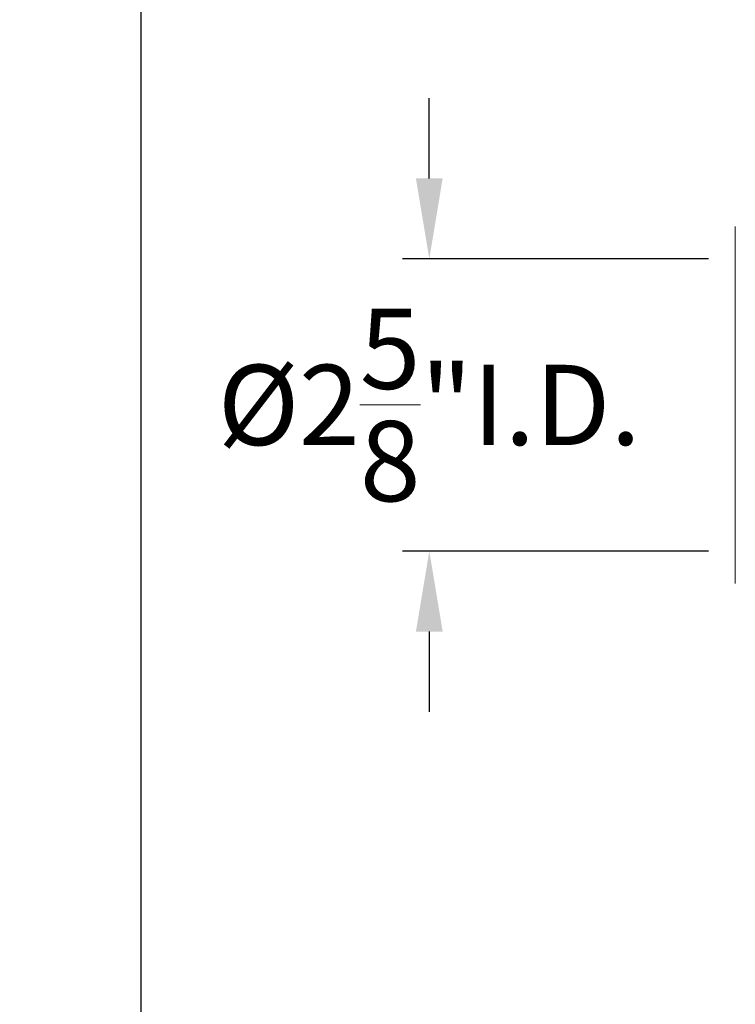
# Model space of a CAD drawing. Extents: x -39 to 79, y -16 to 96.
# Drawn here: x -1 to 5, y 77 to 86 of the extents above; entities that cross this region are included whole.
import ezdxf

# ---------------------------------------------------------------- set-up
doc = ezdxf.new("R2010")
doc.units = 0
doc.header["$LTSCALE"] = 0.25
doc.header["$MEASUREMENT"] = 0
doc.layers.get('0').update_dxf_attribs({"linetype": 'CONTINUOUS', "lineweight": 13})
doc.layers.get('DEFPOINTS').update_dxf_attribs({"linetype": 'CONTINUOUS'})
doc.layers.add('Text', color=7, linetype='CONTINUOUS', lineweight=15)
doc.styles.add('ROMAND', font='romand.shx', dxfattribs={"oblique": 15})
doc.dimstyles.new('ROMAND', dxfattribs={"dimscale": 3.75, "dimtxt": 0.1875, "dimasz": 0.1875, "dimexe": 0.0625, "dimexo": 0.0625, "dimgap": 0.0625, "dimtad": 0, "dimtih": 1, "dimtoh": 1, "dimdec": 3, "dimzin": 0, "dimdsep": 46, "dimlunit": 4, "dimtxsty": 'ROMAND', "dimcen": 0, "dimadec": 0, "dimazin": 0, "dimtfac": 1, "dimtdec": 3, "dimtofl": 0, "dimtmove": 0, "dimatfit": 3, "dimfxl": 0, "dimtolj": 1, "dimtzin": 0, "dimarcsym": 0})

# ---------------------------------------------------------------- blocks, each defined once
blk = doc.blocks.new('*D3')
at = {"layer": 'DEFPOINTS', "color": 0}
for p in [(5.3046, 83.7938), (2.6252, 81.231), (5.3046, 81.231)]:
    blk.add_point(p, dxfattribs=at)
at = {"layer": 'Text', "color": 0, "lineweight": -2}
for p, q in [((2.6252, 84.4969), (2.6252, 85.2)), ((5.0702, 83.7938), (2.3908, 83.7938)), ((5.0702, 81.231), (2.3908, 81.231)), ((2.6252, 80.5279), (2.6252, 79.8248))]:
    blk.add_line(p, q, dxfattribs=at)
at = {"layer": 'Text', "color": 0}
for points in [[(2.508, 84.4969), (2.7423, 84.4969), (2.6252, 83.7938)], [(2.508, 80.5279), (2.7423, 80.5279), (2.6252, 81.231)]]:
    blk.add_solid(points, dxfattribs=at)
at = {"layer": 'Text', "color": 0, "insert": (2.6252, 82.5124), "char_height": 0.703125, "attachment_point": 5, "style": 'ROMAND'}
blk.add_mtext('\\A1;%%C2{\\H1.000000x;\\S5/8;}"I.D.', dxfattribs=at)
blk = doc.blocks.new('*D17')
at = {"layer": 'DEFPOINTS', "color": 0}
for p in [(0.098, 93.6373), (5.3046, 93.6373), (3.2421, 51.6974)]:
    blk.add_point(p, dxfattribs=at)
at = {"layer": 'Text', "color": 0, "lineweight": -2}
for p, q in [((5.0702, 93.6373), (-0.1364, 93.6373)), ((0.098, 92.9341), (0.098, 73.3202)), ((0.098, 52.4005), (0.098, 72.0144)), ((3.0077, 51.6974), (-0.1364, 51.6974))]:
    blk.add_line(p, q, dxfattribs=at)
at = {"layer": 'Text', "color": 0}
for points in [[(-0.0192, 92.9341), (0.2152, 92.9341), (0.098, 93.6373)], [(-0.0192, 52.4005), (0.2152, 52.4005), (0.098, 51.6974)]]:
    blk.add_solid(points, dxfattribs=at)
at = {"layer": 'Text', "color": 0, "insert": (0.098, 72.6673), "char_height": 0.70312, "attachment_point": 5, "style": 'ROMAND'}
blk.add_mtext('\\A1;3\'-6"', dxfattribs=at)

msp = doc.modelspace()

# ---------------------------------------------------------------- linework, layer by layer
msp.add_line((5.3046, 84.0748), (5.3046, 80.9498))

# ---------------------------------------------------------------- dimensions: what is measured, and where the dimension line sits
at = {"layer": 'Text'}
dim = msp.add_linear_dim(base=(0.098, 93.6373), p1=(3.2421, 51.6974), p2=(5.3046, 93.6373), angle=90, dimstyle='ROMAND', dxfattribs=at)
dim.commit()
dim.dimension.update_dxf_attribs({"geometry": '*D17', "text_midpoint": (0.098, 72.6673)})
dim = msp.add_linear_dim(base=(2.6252, 81.231), p1=(5.3046, 83.7938), p2=(5.3046, 81.231), angle=90, text='%%C<>I.D.', dimstyle='ROMAND', dxfattribs=at)
dim.commit()
dim.dimension.update_dxf_attribs({"geometry": '*D3', "text_midpoint": (2.6252, 82.5124), "dimtype": 160})

doc.saveas('drawing.dxf')
